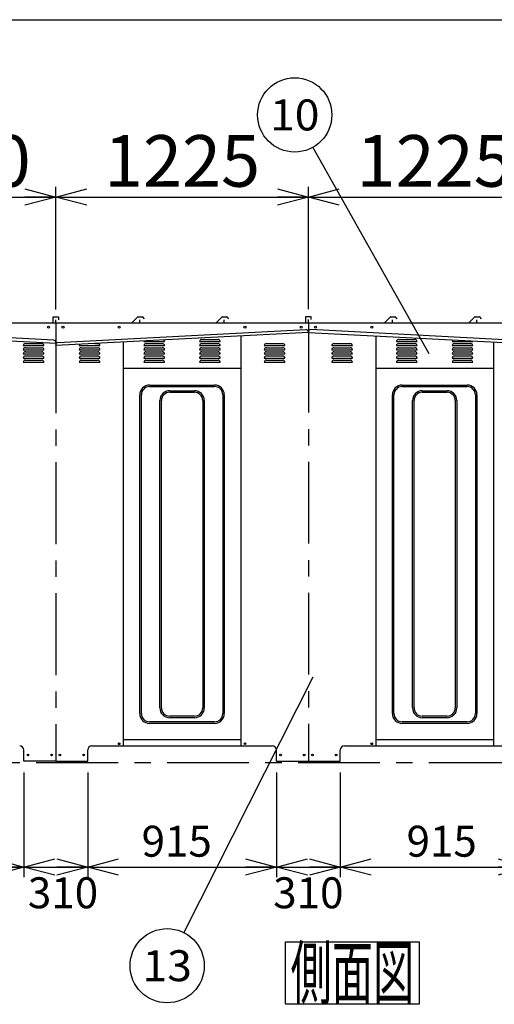
# Model space of a CAD drawing. Units: millimetres. Extents: x -9500 to 10278, y -7025 to 7025.
# Drawn here: x -1185 to 1117, y 2252 to 7025 of the extents above; entities that cross this region are included whole.
import ezdxf
from ezdxf.enums import TextEntityAlignment as Align

# ---------------------------------------------------------------- set-up
doc = ezdxf.new("R2010")
doc.units = ezdxf.units.MM
doc.header["$LTSCALE"] = 12.5
doc.linetypes.add('CENTER', pattern=[50.8, 31.75, -6.35, 6.35, -6.35])
for name, color, linetype in [('Layer0001', 7, 'Continuous'), ('Layer0002', 7, 'Continuous'), ('ZUWAKU', 7, 'Continuous')]:
    doc.layers.add(name, color=color, linetype=linetype)
doc.styles.add('dcStyle0', font='txt.shx', dxfattribs={"width": 0.8, "bigfont": 'bigfont'})
doc.styles.add('dcStyle1', font='HG創英角ｺﾞｼｯｸUB', dxfattribs={"width": 0.8})
doc.dimstyles.new('dc_Rotated', dxfattribs={"dimtxt": 250, "dimasz": 150.000095, "dimexe": 50, "dimexo": 50, "dimgap": 50, "dimtad": 3, "dimdec": 1, "dimdsep": 46, "dimtxsty": 'dcStyle1', "dimblk1": 'OPEN30', "dimblk2": 'OPEN30', "dimsah": 1, "dimcen": 0.09, "dimclrd": 4, "dimclre": 4, "dimclrt": 2, "dimadec": 0, "dimazin": 2, "dimtfac": 1, "dimtdec": 4, "dimtmove": 0, "dimatfit": 3, "dimfxl": 1, "dimarcsym": 0})

# ---------------------------------------------------------------- blocks, each defined once
blk = doc.blocks.new('DC_GROUP_BN-54D_A_18')
at = {"layer": 'Layer0001', "color": 4, "linetype": 'Continuous', "lineweight": 25}
blk.add_line((801.3, 5405.5), (237.6, 6406.5), dxfattribs=at)
blk.add_circle((149.2, 6563.3), 180, dxfattribs=at)
at = {"layer": 'Layer0001', "color": 4, "style": 'dcStyle0', "width": 0.908108}
blk.add_text('10', height=150, dxfattribs=at).set_placement((29.2, 6488.3), (269.2, 6488.3), align=Align.FIT)
blk = doc.blocks.new('_OPEN30')
at = {"color": 0, "linetype": 'ByBlock', "lineweight": -2}
for p, q in [((-1, 0.267949), (0, 0)), ((0, 0), (-1, -0.267949)), ((0, 0), (-1, 0))]:
    blk.add_line(p, q, dxfattribs=at)
blk = doc.blocks.new('*D64')
at = {"layer": 'Layer0001', "color": 4, "linetype": 'Continuous', "lineweight": 25}
for p, q in [((60.3, 3375), (60.3, 2867.7)), ((370.3, 3375), (370.3, 2867.7)), ((60.3, 2917.7), (370.3, 2917.7))]:
    blk.add_line(p, q, dxfattribs=at)
at = {"layer": 'Layer0001', "color": 4, "xscale": 150.0001403807643, "yscale": 149.9994684111822}
for p, rotation in [((60.3, 2917.7), 180), ((370.3, 2917.7), 360)]:
    blk.add_blockref('_OPEN30', p, dxfattribs=dict(at, rotation=rotation))
at = {"layer": 'Layer0001', "color": 4, "insert": (215.3, 2717.7), "char_height": 150, "width": 637.5, "attachment_point": 8, "style": 'dcStyle0'}
blk.add_mtext('\\T1.00;310', dxfattribs=at)
blk = doc.blocks.new('*D65')
at = {"layer": 'Layer0001', "color": 4, "linetype": 'Continuous', "lineweight": 25}
for p, q in [((370.3, 3375), (370.3, 2867.7)), ((1285.3, 3375), (1285.3, 2867.7)), ((370.3, 2917.7), (1285.3, 2917.7))]:
    blk.add_line(p, q, dxfattribs=at)
at = {"layer": 'Layer0001', "color": 4, "xscale": 150.0001403807643, "yscale": 149.9994684111822}
for p, rotation in [((370.3, 2917.7), 180), ((1285.3, 2917.7), 360)]:
    blk.add_blockref('_OPEN30', p, dxfattribs=dict(at, rotation=rotation))
at = {"layer": 'Layer0001', "color": 4, "insert": (861.8, 2967.7), "char_height": 150, "width": 637.5, "attachment_point": 8, "style": 'dcStyle0'}
blk.add_mtext('\\T1.00;915', dxfattribs=at)
blk = doc.blocks.new('*D69')
at = {"layer": 'Layer0001', "color": 4, "linetype": 'Continuous', "lineweight": 25}
for p, q in [((-1164.7, 3375), (-1164.7, 2867.7)), ((-854.7, 3375), (-854.7, 2867.7)), ((-1164.7, 2917.7), (-854.7, 2917.7))]:
    blk.add_line(p, q, dxfattribs=at)
at = {"layer": 'Layer0001', "color": 4, "xscale": 150.0001403807643, "yscale": 149.9994684111822}
for p, rotation in [((-1164.7, 2917.7), 180), ((-854.7, 2917.7), 360)]:
    blk.add_blockref('_OPEN30', p, dxfattribs=dict(at, rotation=rotation))
at = {"layer": 'Layer0001', "color": 4, "insert": (-974.7, 2717.7), "char_height": 150, "width": 637.5, "attachment_point": 8, "style": 'dcStyle0'}
blk.add_mtext('\\T1.00;310', dxfattribs=at)
blk = doc.blocks.new('*D70')
at = {"layer": 'Layer0001', "color": 4, "linetype": 'Continuous', "lineweight": 25}
for p, q in [((-854.7, 3375), (-854.7, 2867.7)), ((60.3, 3375), (60.3, 2867.7)), ((-854.7, 2917.7), (60.3, 2917.7))]:
    blk.add_line(p, q, dxfattribs=at)
at = {"layer": 'Layer0001', "color": 4, "xscale": 150.0001403807643, "yscale": 149.9994684111822}
for p, rotation in [((-854.7, 2917.7), 180), ((60.3, 2917.7), 360)]:
    blk.add_blockref('_OPEN30', p, dxfattribs=dict(at, rotation=rotation))
at = {"layer": 'Layer0001', "color": 4, "insert": (-423.2, 2967.7), "char_height": 150, "width": 637.5, "attachment_point": 8, "style": 'dcStyle0'}
blk.add_mtext('\\T1.00;915', dxfattribs=at)
blk = doc.blocks.new('*D74')
at = {"layer": 'Layer0001', "color": 4, "linetype": 'Continuous', "lineweight": 25}
for p, q in [((-1854.7, 3375), (-1854.7, 2867.7)), ((-1164.7, 3375), (-1164.7, 2867.7)), ((-1854.7, 2917.7), (-1164.7, 2917.7))]:
    blk.add_line(p, q, dxfattribs=at)
at = {"layer": 'Layer0001', "color": 4, "xscale": 150.0001403807643, "yscale": 149.9994684111822}
for p, rotation in [((-1854.7, 2917.7), 180), ((-1164.7, 2917.7), 360)]:
    blk.add_blockref('_OPEN30', p, dxfattribs=dict(at, rotation=rotation))
at = {"layer": 'Layer0001', "color": 4, "insert": (-1509.7, 2967.7), "char_height": 150, "width": 637.5, "attachment_point": 8, "style": 'dcStyle0'}
blk.add_mtext('\\T1.00;690', dxfattribs=at)
blk = doc.blocks.new('DC_GROUP_BN-54D_A_30')
at = {"layer": 'Layer0001', "color": 4, "linetype": 'Continuous', "lineweight": 25}
blk.add_line((237.2, 3837.3), (-388.2, 2599.9), dxfattribs=at)
blk.add_circle((-469.4, 2439.2), 180, dxfattribs=at)
at = {"layer": 'Layer0001', "color": 4, "style": 'dcStyle0', "width": 0.908108}
blk.add_text('13', height=150, dxfattribs=at).set_placement((-589.4, 2364.2), (-349.4, 2364.2), align=Align.FIT)
blk = doc.blocks.new('*D129')
at = {"layer": 'Layer0001', "color": 4, "linetype": 'Continuous', "lineweight": 25}
for p, q in [((-2009.7, 5620), (-2009.7, 6215.4)), ((-1009.7, 5620), (-1009.7, 6215.4)), ((-2009.7, 6165.4), (-1009.7, 6165.4))]:
    blk.add_line(p, q, dxfattribs=at)
at = {"layer": 'Layer0001', "color": 4, "xscale": 150.0001403807643, "yscale": 149.9994684111822}
for p, rotation in [((-2009.7, 6165.4), 180), ((-1009.7, 6165.4), 360)]:
    blk.add_blockref('_OPEN30', p, dxfattribs=dict(at, rotation=rotation))
at = {"layer": 'Layer0001', "color": 2, "insert": (-1509.7, 6215.4), "char_height": 250, "width": 1312.5, "attachment_point": 8, "style": 'dcStyle1'}
blk.add_mtext('\\T1.00;1000', dxfattribs=at)
blk = doc.blocks.new('*D130')
at = {"layer": 'Layer0001', "color": 4, "linetype": 'Continuous', "lineweight": 25}
for p, q in [((-1009.7, 5620), (-1009.7, 6215.4)), ((215.3, 5622), (215.3, 6215.4)), ((-1009.7, 6165.4), (215.3, 6165.4))]:
    blk.add_line(p, q, dxfattribs=at)
at = {"layer": 'Layer0001', "color": 4, "xscale": 150.0001403807643, "yscale": 149.9994684111822}
for p, rotation in [((-1009.7, 6165.4), 180), ((215.3, 6165.4), 360)]:
    blk.add_blockref('_OPEN30', p, dxfattribs=dict(at, rotation=rotation))
at = {"layer": 'Layer0001', "color": 2, "insert": (-397.2, 6215.4), "char_height": 250, "width": 1312.5, "attachment_point": 8, "style": 'dcStyle1'}
blk.add_mtext('\\T1.00;1225', dxfattribs=at)
blk = doc.blocks.new('*D131')
at = {"layer": 'Layer0001', "color": 4, "linetype": 'Continuous', "lineweight": 25}
for p, q in [((215.3, 5622), (215.3, 6215.4)), ((1440.3, 5620), (1440.3, 6215.4)), ((215.3, 6165.4), (1440.3, 6165.4))]:
    blk.add_line(p, q, dxfattribs=at)
at = {"layer": 'Layer0001', "color": 4, "xscale": 150.0001403807643, "yscale": 149.9994684111822}
for p, rotation in [((215.3, 6165.4), 180), ((1440.3, 6165.4), 360)]:
    blk.add_blockref('_OPEN30', p, dxfattribs=dict(at, rotation=rotation))
at = {"layer": 'Layer0001', "color": 2, "insert": (827.8, 6215.4), "char_height": 250, "width": 1312.5, "attachment_point": 8, "style": 'dcStyle1'}
blk.add_mtext('\\T1.00;1225', dxfattribs=at)
blk = doc.blocks.new('DC_GROUP_BN-54D_A_21')
at = {"layer": 'ZUWAKU', "color": 7, "linetype": 'Continuous', "lineweight": 25}
for p, q in [((104, 2554.8), (754, 2554.8)), ((104, 2254.8), (104, 2554.8)), ((754, 2254.8), (754, 2554.8)), ((104, 2254.8), (754, 2254.8))]:
    blk.add_line(p, q, dxfattribs=at)
at = {"layer": 'ZUWAKU', "color": 7, "style": 'dcStyle0', "width": 0.988235}
blk.add_text('側面図', height=250, dxfattribs=at).set_placement((129, 2279.8), (729, 2279.8), align=Align.FIT)

msp = doc.modelspace()

# ---------------------------------------------------------------- linework, layer by layer
at = {"color": 3, "linetype": 'Continuous', "lineweight": 25}
for p, q in [((-1022.25, 5555), (-1022.25, 5585)), ((-1022.25, 5585), (-997.25, 5585)), ((-997.25, 5585), (-997.25, 5570)), ((-612.07, 5584.27), (-640.31, 5556.02)), ((-610.3, 5585), (-591.2, 5585)), ((-589.43, 5584.27), (-580.26, 5575.1)), ((-203.07, 5584.27), (-231.31, 5556.02)), ((-201.3, 5585), (-182.2, 5585)), ((-180.43, 5584.27), (-171.26, 5575.1)), ((202.75, 5555), (202.75, 5587)), ((202.75, 5587), (227.75, 5587)), ((227.75, 5587), (227.75, 5572)), ((612.93, 5584.27), (584.69, 5556.02)), ((614.7, 5585), (633.8, 5585)), ((635.57, 5584.27), (644.74, 5575.1)), ((1021.93, 5584.27), (993.69, 5556.02)), ((1023.7, 5585), (1042.8, 5585)), ((1044.57, 5584.27), (1053.74, 5575.1)), ((-3024.75, 5555), (-1009.75, 5555)), ((-1024.75, 5555), (1440.25, 5555)), ((-1009.75, 5555), (-1009.75, 5570)), ((-1009.75, 5555), (-1009.75, 5445)), ((-601.75, 5555), (-601.75, 5570)), ((-192.75, 5555), (-192.75, 5570)), ((215.25, 5557), (215.25, 5572)), ((215.25, 5557), (215.25, 5509.2)), ((623.25, 5555), (623.25, 5570)), ((1032.25, 5555), (1032.25, 5570)), ((-2009.75, 5509.2), (-1009.75, 5456.79)), ((-1019, 5471.3), (-1999.03, 5522.66)), ((-112.25, 5492.04), (-112.25, 3505)), ((542.75, 5492.04), (542.75, 3505)), ((-1009.75, 5456.79), (-1009.54, 5460.79)), ((-682.25, 5462.16), (-682.25, 3505)), ((1112.75, 5462.16), (1112.75, 3505)), ((-682.25, 5335), (-112.25, 5335)), ((542.75, 5335), (1112.75, 5335)), ((-682.25, 3535), (-112.25, 3535)), ((542.75, 3535), (1112.75, 3535)), ((-1164.75, 3431), (-1164.75, 3485)), ((-854.75, 3431), (-854.75, 3485)), ((-834.75, 3505), (40.25, 3505)), ((60.25, 3431), (60.25, 3485)), ((370.25, 3431), (370.25, 3485)), ((390.25, 3505), (1265.25, 3505)), ((-1009.75, 3431), (-1164.75, 3431)), ((-1009.75, 3431), (-854.75, 3431)), ((60.25, 3431), (370.25, 3431))]:
    msp.add_line(p, q, dxfattribs=at)
at = {"color": 4, "linetype": 'CENTER', "lineweight": 25}
for p, q in [((-1009.75, 5515), (-1009.75, 3431)), ((215.25, 5517), (215.25, 3431)), ((-3009.75, 3425), (3440.25, 3425))]:
    msp.add_line(p, q, dxfattribs=at)
at = {"color": 4, "linetype": 'Continuous', "lineweight": 25}
for p, q in [((-1167.25, 5445), (-1067.25, 5445)), ((-1157.25, 5455), (-1077.25, 5455)), ((-896, 5445), (-796, 5445)), ((-818.94, 5455), (-806, 5455)), ((-582.25, 5465), (-482.25, 5465)), ((-582.25, 5445), (-482.25, 5445)), ((-572.25, 5455), (-492.25, 5455)), ((-312.25, 5465), (-212.25, 5465)), ((-312.25, 5445), (-212.25, 5445)), ((-302.25, 5475), (-222.25, 5475)), ((-302.25, 5455), (-222.25, 5455)), ((1.5, 5445), (101.5, 5445)), ((11.5, 5455), (91.5, 5455)), ((329, 5445), (429, 5445)), ((339, 5455), (419, 5455)), ((642.75, 5465), (742.75, 5465)), ((642.75, 5445), (742.75, 5445)), ((652.75, 5475), (732.75, 5475)), ((652.75, 5455), (732.75, 5455)), ((912.75, 5465), (1012.75, 5465)), ((912.75, 5445), (1012.75, 5445)), ((922.75, 5455), (1002.75, 5455)), ((-1167.25, 5425), (-1067.25, 5425)), ((-1167.25, 5405), (-1067.25, 5405)), ((-1157.25, 5435), (-1077.25, 5435)), ((-1157.25, 5415), (-1077.25, 5415)), ((-1157.25, 5395), (-1077.25, 5395)), ((-896, 5425), (-796, 5425)), ((-896, 5405), (-796, 5405)), ((-886, 5435), (-806, 5435)), ((-886, 5415), (-806, 5415)), ((-886, 5395), (-806, 5395)), ((-582.25, 5425), (-482.25, 5425)), ((-582.25, 5405), (-482.25, 5405)), ((-572.25, 5435), (-492.25, 5435)), ((-572.25, 5415), (-492.25, 5415)), ((-572.25, 5395), (-492.25, 5395)), ((-312.25, 5425), (-212.25, 5425)), ((-312.25, 5405), (-212.25, 5405)), ((-302.25, 5435), (-222.25, 5435)), ((-302.25, 5415), (-222.25, 5415)), ((-302.25, 5395), (-222.25, 5395)), ((1.5, 5425), (101.5, 5425)), ((1.5, 5405), (101.5, 5405)), ((11.5, 5435), (91.5, 5435)), ((11.5, 5415), (91.5, 5415)), ((11.5, 5395), (91.5, 5395)), ((329, 5425), (429, 5425)), ((329, 5405), (429, 5405)), ((339, 5435), (419, 5435)), ((339, 5415), (419, 5415)), ((339, 5395), (419, 5395)), ((642.75, 5425), (742.75, 5425)), ((642.75, 5405), (742.75, 5405)), ((652.75, 5435), (732.75, 5435)), ((652.75, 5415), (732.75, 5415)), ((652.75, 5395), (732.75, 5395)), ((912.75, 5425), (1012.75, 5425)), ((912.75, 5405), (1012.75, 5405)), ((922.75, 5435), (1002.75, 5435)), ((922.75, 5415), (1002.75, 5415)), ((922.75, 5395), (1002.75, 5395)), ((-1167.25, 5385), (-1067.25, 5385)), ((-1167.25, 5365), (-1067.25, 5365)), ((-1157.25, 5375), (-1077.25, 5375)), ((-896, 5385), (-796, 5385)), ((-896, 5365), (-796, 5365)), ((-886, 5375), (-806, 5375)), ((-582.25, 5385), (-482.25, 5385)), ((-582.25, 5365), (-482.25, 5365)), ((-572.25, 5375), (-492.25, 5375)), ((-312.25, 5385), (-212.25, 5385)), ((-312.25, 5365), (-212.25, 5365)), ((-302.25, 5375), (-222.25, 5375)), ((1.5, 5385), (101.5, 5385)), ((1.5, 5365), (101.5, 5365)), ((11.5, 5375), (91.5, 5375)), ((329, 5385), (429, 5385)), ((329, 5365), (429, 5365)), ((339, 5375), (419, 5375)), ((642.75, 5385), (742.75, 5385)), ((642.75, 5365), (742.75, 5365)), ((652.75, 5375), (732.75, 5375)), ((912.75, 5385), (1012.75, 5385)), ((912.75, 5365), (1012.75, 5365)), ((922.75, 5375), (1002.75, 5375))]:
    msp.add_line(p, q, dxfattribs=at)
at = {"color": 7, "linetype": 'Continuous', "lineweight": 25}
for p, q in [((-554.75, 5254), (-239.75, 5254)), ((670.25, 5254), (985.25, 5254)), ((-602.25, 3661.5), (-602.25, 5206.5)), ((-594.75, 3661.5), (-594.75, 5206.5)), ((-554.75, 5246.5), (-239.75, 5246.5)), ((-457.25, 5226.5), (-337.25, 5226.5)), ((-457.25, 5219), (-337.25, 5219)), ((-199.75, 5206.5), (-199.75, 3661.5)), ((-192.25, 5206.5), (-192.25, 3661.5)), ((622.75, 3661.5), (622.75, 5206.5)), ((630.25, 3661.5), (630.25, 5206.5)), ((670.25, 5246.5), (985.25, 5246.5)), ((767.75, 5226.5), (887.75, 5226.5)), ((767.75, 5219), (887.75, 5219)), ((1025.25, 5206.5), (1025.25, 3661.5)), ((1032.75, 5206.5), (1032.75, 3661.5)), ((-504.75, 3689), (-504.75, 5179)), ((-497.25, 3689), (-497.25, 5179)), ((-297.25, 5179), (-297.25, 3689)), ((-289.75, 5179), (-289.75, 3689)), ((720.25, 3689), (720.25, 5179)), ((727.75, 3689), (727.75, 5179)), ((927.75, 5179), (927.75, 3689)), ((935.25, 5179), (935.25, 3689)), ((-337.25, 3649), (-457.25, 3649)), ((-337.25, 3641.5), (-457.25, 3641.5)), ((887.75, 3649), (767.75, 3649)), ((887.75, 3641.5), (767.75, 3641.5)), ((-239.75, 3621.5), (-554.75, 3621.5)), ((-239.75, 3614), (-554.75, 3614)), ((985.25, 3621.5), (670.25, 3621.5)), ((985.25, 3614), (670.25, 3614))]:
    msp.add_line(p, q, dxfattribs=at)
at = {"color": 3, "linetype": 'Continuous', "lineweight": 25}
for centre, radius in [((-1044.75, 5535), 5), ((-974.75, 5535), 5), ((-702.25, 5535), 5), ((-92.25, 5535), 5), ((180.25, 5535), 5), ((250.25, 5535), 5), ((522.75, 5535), 5), ((-702.25, 3515), 4), ((-92.25, 3515), 4), ((522.75, 3515), 4), ((-1144.75, 3461), 4), ((-1029.75, 3461), 4), ((-989.75, 3461), 4), ((-874.75, 3461), 4), ((80.25, 3461), 4), ((195.25, 3461), 4), ((235.25, 3461), 4), ((350.25, 3461), 4)]:
    msp.add_circle(centre, radius, dxfattribs=at)
for centre, radius, start, end in [((-610.3, 5582.5), 2.5, 90, 135), ((-591.2, 5582.5), 2.5, 45, 90), ((-201.3, 5582.5), 2.5, 90, 135), ((-182.2, 5582.5), 2.5, 45, 90), ((614.7, 5582.5), 2.5, 90, 135), ((633.8, 5582.5), 2.5, 45, 90), ((1023.7, 5582.5), 2.5, 90, 135), ((1042.8, 5582.5), 2.5, 45, 90), ((-642.78, 5558.5), 3.5, 270, 315), ((-599.75, 5557), 2, 180, 270), ((-233.78, 5558.5), 3.5, 270, 315), ((-190.75, 5557), 2, 180, 270), ((217.25, 5557), 2, 180, 270), ((582.22, 5558.5), 3.5, 270, 315), ((625.25, 5557), 2, 180, 270), ((991.22, 5558.5), 3.5, 270, 315), ((1034.25, 5557), 2, 180, 270), ((-1019.52, 5461.31), 10, 357, 87), ((-1184.75, 3485), 20, 0, 90), ((-834.75, 3485), 20, 90, 180), ((40.25, 3485), 20, 0, 90), ((390.25, 3485), 20, 90, 180)]:
    msp.add_arc(centre, radius, start, end, dxfattribs=at)
at = {"color": 4, "linetype": 'Continuous', "lineweight": 25}
for centre, start, end in [((-1157.25, 5445), 90, 180), ((-1077.25, 5445), 0, 90), ((-886, 5445), 142.63125, 180), ((-806, 5445), 0, 90), ((-572.25, 5465), 165.99315, 180), ((-572.25, 5445), 90, 180), ((-492.25, 5445), 0, 90), ((-492.25, 5465), 0, 48.33049), ((-302.25, 5465), 90, 180), ((-302.25, 5445), 90, 180), ((-222.25, 5465), 0, 90), ((-222.25, 5445), 0, 90), ((11.5, 5445), 90, 180), ((91.5, 5445), 0, 90), ((339, 5445), 90, 180), ((419, 5445), 0, 90), ((652.75, 5465), 90, 180), ((652.75, 5445), 90, 180), ((732.75, 5465), 0, 90), ((732.75, 5445), 0, 90), ((922.75, 5465), 131.66951, 180), ((922.75, 5445), 90, 180), ((1002.75, 5445), 0, 90), ((1002.75, 5465), 0, 14.00685), ((-1157.25, 5425), 90, 180), ((-1157.25, 5405), 90, 180), ((-1157.25, 5385), 90, 180), ((-1077.25, 5425), 0, 90), ((-1077.25, 5405), 0, 90), ((-1077.25, 5385), 0, 90), ((-886, 5425), 90, 180), ((-886, 5405), 90, 180), ((-886, 5385), 90, 180), ((-806, 5425), 0, 90), ((-806, 5405), 0, 90), ((-806, 5385), 0, 90), ((-572.25, 5425), 90, 180), ((-572.25, 5405), 90, 180), ((-572.25, 5385), 90, 180), ((-492.25, 5425), 0, 90), ((-492.25, 5405), 0, 90), ((-492.25, 5385), 0, 90), ((-302.25, 5425), 90, 180), ((-302.25, 5405), 90, 180), ((-302.25, 5385), 90, 180), ((-222.25, 5425), 0, 90), ((-222.25, 5405), 0, 90), ((-222.25, 5385), 0, 90), ((11.5, 5425), 90, 180), ((11.5, 5405), 90, 180), ((11.5, 5385), 90, 180), ((91.5, 5425), 0, 90), ((91.5, 5405), 0, 90), ((91.5, 5385), 0, 90), ((339, 5425), 90, 180), ((339, 5405), 90, 180), ((339, 5385), 90, 180), ((419, 5425), 0, 90), ((419, 5405), 0, 90), ((419, 5385), 0, 90), ((652.75, 5425), 90, 180), ((652.75, 5405), 90, 180), ((652.75, 5385), 90, 180), ((732.75, 5425), 0, 90), ((732.75, 5405), 0, 90), ((732.75, 5385), 0, 90), ((922.75, 5425), 90, 180), ((922.75, 5405), 90, 180), ((922.75, 5385), 90, 180), ((1002.75, 5425), 0, 90), ((1002.75, 5405), 0, 90), ((1002.75, 5385), 0, 90), ((-1157.25, 5365), 90, 180), ((-1077.25, 5365), 0, 90), ((-886, 5365), 90, 180), ((-806, 5365), 0, 90), ((-572.25, 5365), 90, 180), ((-492.25, 5365), 0, 90), ((-302.25, 5365), 90, 180), ((-222.25, 5365), 0, 90), ((11.5, 5365), 90, 180), ((91.5, 5365), 0, 90), ((339, 5365), 90, 180), ((419, 5365), 0, 90), ((652.75, 5365), 90, 180), ((732.75, 5365), 0, 90), ((922.75, 5365), 90, 180), ((1002.75, 5365), 0, 90)]:
    msp.add_arc(centre, 10, start, end, dxfattribs=at)
at = {"color": 7, "linetype": 'Continuous', "lineweight": 25}
for centre, radius, start, end in [((-554.75, 5206.5), 47.5, 90, 180), ((-239.75, 5206.5), 47.5, 0, 90), ((670.25, 5206.5), 47.5, 90, 180), ((985.25, 5206.5), 47.5, 0, 90), ((-554.75, 5206.5), 40, 90, 180), ((-457.25, 5179), 47.5, 90, 180), ((-457.25, 5179), 40, 90, 180), ((-337.25, 5179), 47.5, 0, 90), ((-337.25, 5179), 40, 0, 90), ((-239.75, 5206.5), 40, 0, 90), ((670.25, 5206.5), 40, 90, 180), ((767.75, 5179), 47.5, 90, 180), ((767.75, 5179), 40, 90, 180), ((887.75, 5179), 47.5, 0, 90), ((887.75, 5179), 40, 0, 90), ((985.25, 5206.5), 40, 0, 90), ((-457.25, 3689), 47.5, 180, 270), ((-457.25, 3689), 40, 180, 270), ((-337.25, 3689), 40, 270, 0), ((-337.25, 3689), 47.5, 270, 0), ((767.75, 3689), 47.5, 180, 270), ((767.75, 3689), 40, 180, 270), ((887.75, 3689), 40, 270, 0), ((887.75, 3689), 47.5, 270, 0), ((-554.75, 3661.5), 47.5, 180, 270), ((-554.75, 3661.5), 40, 180, 270), ((-239.75, 3661.5), 40, 270, 0), ((-239.75, 3661.5), 47.5, 270, 0), ((670.25, 3661.5), 47.5, 180, 270), ((670.25, 3661.5), 40, 180, 270), ((985.25, 3661.5), 40, 270, 0), ((985.25, 3661.5), 47.5, 270, 0)]:
    msp.add_arc(centre, radius, start, end, dxfattribs=at)
at = {"layer": 'Layer0002', "color": 3, "linetype": 'Continuous', "lineweight": 25}
for p, q in [((215.25, 5509.2), (-1009.75, 5445)), ((-1000.49, 5459.5), (204.53, 5522.66)), ((215.04, 5513.19), (215.25, 5509.2)), ((215.46, 5513.19), (215.25, 5509.2)), ((215.25, 5509.2), (1440.25, 5445)), ((1431, 5459.5), (225.97, 5522.66)), ((-1009.75, 5445), (-1009.96, 5448.99))]:
    msp.add_line(p, q, dxfattribs=at)
for centre, start, end in [((205.06, 5512.67), 3, 93), ((225.45, 5512.67), 87, 177), ((-999.97, 5449.52), 93, 183)]:
    msp.add_arc(centre, 10, start, end, dxfattribs=at)
at = {"layer": 'ZUWAKU', "color": 5, "linetype": 'Continuous', "lineweight": 25}
msp.add_line((-9500, 7025), (10100, 7025), dxfattribs=at)

# ---------------------------------------------------------------- block references
at = {"layer": 'Layer0001', "linetype": 'Continuous'}
for name in ['DC_GROUP_BN-54D_A_18', 'DC_GROUP_BN-54D_A_30']:
    msp.add_blockref(name, (0, 0), dxfattribs=at)
at = {"layer": 'ZUWAKU', "linetype": 'Continuous'}
msp.add_blockref('DC_GROUP_BN-54D_A_21', (0, 0), dxfattribs=at)

# ---------------------------------------------------------------- dimensions: what is measured, and where the dimension line sits
at = {"layer": 'Layer0001', "linetype": 'Continuous', "lineweight": 25}
for base, p1, p2, override, picture, middle in [((-1009.75, 6165.45), (-2009.75, 5570), (-1009.75, 5570), {"dimtxt": 250, "dimasz": 150.000095, "dimexe": 50, "dimexo": 50, "dimgap": 50, "dimtad": 3, "dimtih": 0, "dimtoh": 0, "dimdec": 1, "dimzin": 8, "dimtxsty": 'dcStyle1', "dimblk1": 'OPEN30', "dimblk2": 'OPEN30', "dimsah": 1, "dimclrd": 4, "dimclre": 4, "dimclrt": 2, "dimazin": 2, "dimtofl": 1, "dimtolj": 0, "dimtzin": 8, "dimarcsym": 1}, '*D129', (-1509.75, 6165.45)), ((215.25, 6165.45), (-1009.75, 5570), (215.25, 5572), {"dimtxt": 250, "dimasz": 150.000095, "dimexe": 50, "dimexo": 50, "dimgap": 50, "dimtad": 3, "dimtih": 0, "dimtoh": 0, "dimdec": 1, "dimzin": 8, "dimtxsty": 'dcStyle1', "dimblk1": 'OPEN30', "dimblk2": 'OPEN30', "dimsah": 1, "dimclrd": 4, "dimclre": 4, "dimclrt": 2, "dimazin": 2, "dimtofl": 1, "dimtolj": 0, "dimtzin": 8, "dimarcsym": 1}, '*D130', (-397.25, 6165.45)), ((1440.25, 6165.45), (215.25, 5572), (1440.25, 5570), {"dimtxt": 250, "dimasz": 150.000095, "dimexe": 50, "dimexo": 50, "dimgap": 50, "dimtad": 3, "dimtih": 0, "dimtoh": 0, "dimdec": 1, "dimzin": 8, "dimtxsty": 'dcStyle1', "dimblk1": 'OPEN30', "dimblk2": 'OPEN30', "dimsah": 1, "dimclrd": 4, "dimclre": 4, "dimclrt": 2, "dimazin": 2, "dimtofl": 1, "dimtolj": 0, "dimtzin": 8, "dimarcsym": 1}, '*D131', (827.75, 6165.45)), ((-1164.75, 2917.66), (-1854.75, 3425), (-1164.75, 3425), {"dimtxt": 150, "dimasz": 150.000095, "dimexe": 50, "dimexo": 50, "dimgap": 50, "dimtad": 3, "dimtih": 0, "dimtoh": 0, "dimdec": 1, "dimzin": 8, "dimtxsty": 'dcStyle0', "dimblk1": 'OPEN30', "dimblk2": 'OPEN30', "dimsah": 1, "dimclrd": 4, "dimclre": 4, "dimclrt": 4, "dimazin": 2, "dimtofl": 1, "dimtolj": 0, "dimtzin": 8, "dimarcsym": 1}, '*D74', (-1509.75, 2917.66)), ((-854.75, 2917.66), (-1164.75, 3425), (-854.75, 3425), {"dimtxt": 150, "dimasz": 150.000095, "dimexe": 50, "dimexo": 50, "dimgap": 200, "dimtad": 3, "dimtih": 0, "dimtoh": 0, "dimdec": 1, "dimzin": 8, "dimtxsty": 'dcStyle0', "dimblk1": 'OPEN30', "dimblk2": 'OPEN30', "dimsah": 1, "dimclrd": 4, "dimclre": 4, "dimclrt": 4, "dimazin": 2, "dimtofl": 1, "dimtolj": 0, "dimtzin": 8, "dimarcsym": 1}, '*D69', (-974.68, 2917.66)), ((60.25, 2917.66), (-854.75, 3425), (60.25, 3425), {"dimtxt": 150, "dimasz": 150.000095, "dimexe": 50, "dimexo": 50, "dimgap": 50, "dimtad": 3, "dimtih": 0, "dimtoh": 0, "dimdec": 1, "dimzin": 8, "dimtxsty": 'dcStyle0', "dimblk1": 'OPEN30', "dimblk2": 'OPEN30', "dimsah": 1, "dimclrd": 4, "dimclre": 4, "dimclrt": 4, "dimazin": 2, "dimtofl": 1, "dimtolj": 0, "dimtzin": 8, "dimarcsym": 1}, '*D70', (-423.2, 2917.66)), ((370.25, 2917.66), (60.25, 3425), (370.25, 3425), {"dimtxt": 150, "dimasz": 150.000095, "dimexe": 50, "dimexo": 50, "dimgap": 200, "dimtad": 3, "dimtih": 0, "dimtoh": 0, "dimdec": 1, "dimzin": 8, "dimtxsty": 'dcStyle0', "dimblk1": 'OPEN30', "dimblk2": 'OPEN30', "dimsah": 1, "dimclrd": 4, "dimclre": 4, "dimclrt": 4, "dimazin": 2, "dimtofl": 1, "dimtolj": 0, "dimtzin": 8, "dimarcsym": 1}, '*D64', (215.25, 2917.66)), ((1285.25, 2917.66), (370.25, 3425), (1285.25, 3425), {"dimtxt": 150, "dimasz": 150.000095, "dimexe": 50, "dimexo": 50, "dimgap": 50, "dimtad": 3, "dimtih": 0, "dimtoh": 0, "dimdec": 1, "dimzin": 8, "dimtxsty": 'dcStyle0', "dimblk1": 'OPEN30', "dimblk2": 'OPEN30', "dimsah": 1, "dimclrd": 4, "dimclre": 4, "dimclrt": 4, "dimazin": 2, "dimtofl": 1, "dimtolj": 0, "dimtzin": 8, "dimarcsym": 1}, '*D65', (861.8, 2917.66))]:
    dim = msp.add_linear_dim(base=base, p1=p1, p2=p2, dimstyle='dc_Rotated', override=override, dxfattribs=at)
    dim.commit()
    dim.dimension.update_dxf_attribs({"geometry": picture, "text_midpoint": middle, "dimtype": 160})

doc.saveas('drawing.dxf')
